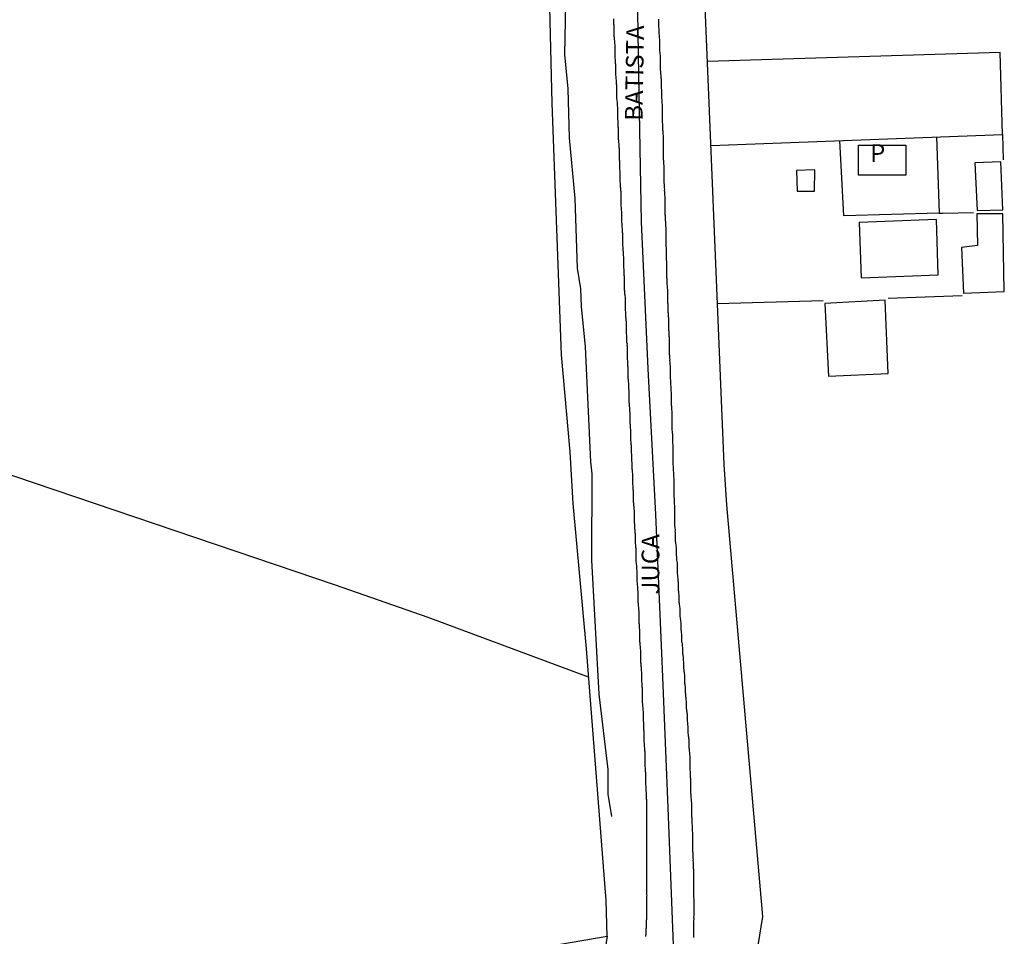
# Model space of a CAD drawing. Units: millimetres. Extents: x 180741 to 183152, y 1654879 to 1657654.
# Drawn here: x 182694 to 182833, y 1657172 to 1657302 of the extents above; entities that cross this region are included whole.
import ezdxf
from ezdxf.enums import TextEntityAlignment as Align

# ---------------------------------------------------------------- set-up
doc = ezdxf.new("R2010")
doc.units = ezdxf.units.MM
doc.header["$MEASUREMENT"] = 0
for name, color, linetype in [('V-EDIFICACAO', 2, 'Continuous'), ('V-EIXO_DE_LOGRADOURO', 3, 'Continuous'), ('V-LOTE', 1, 'Continuous'), ('V-NOME_DOS_LOGRADOUROS', 7, 'Continuous'), ('V-QUADRA', 6, 'Continuous'), ('V-TESTADA', 5, 'Continuous'), ('V-VALETA', 153, 'Continuous')]:
    doc.layers.add(name, color=color, linetype=linetype)

msp = doc.modelspace()

# ---------------------------------------------------------------- linework, layer by layer
at = {"layer": 'V-EDIFICACAO'}
for points in [[(182812.79, 1657283.85), (182819.52, 1657283.85), (182819.52, 1657279.61), (182812.79, 1657279.61), (182812.79, 1657283.85)], [(182829.26, 1657281.34), (182829.59, 1657274.6), (182833.23, 1657274.73), (182832.94, 1657281.5), (182829.26, 1657281.34)], [(182804.04, 1657280.27), (182804.14, 1657277.34), (182806.58, 1657277.37), (182806.62, 1657280.35), (182804.04, 1657280.27)], [(182812.89, 1657272.92), (182813.19, 1657265.11), (182824.1, 1657265.5), (182823.85, 1657273.34), (182812.89, 1657272.92)], [(182829.56, 1657274.12), (182829.65, 1657269.66), (182827.39, 1657269.38), (182827.65, 1657262.91), (182833.43, 1657263.14), (182833.22, 1657274.16), (182829.56, 1657274.12)], [(182808.07, 1657261.47), (182808.58, 1657251.18), (182817.02, 1657251.57), (182816.59, 1657261.92), (182808.07, 1657261.47)]]:
    msp.add_lwpolyline(points, close=True, dxfattribs=at)
at = {"layer": 'V-EIXO_DE_LOGRADOURO'}
msp.add_lwpolyline([(182779.27, 1657436.89), (182778.96, 1657416.83), (182778.72, 1657396.69), (182778.64, 1657376.39), (182778.56, 1657355.78), (182779.82, 1657334.93), (182781.39, 1657314.55), (182781.7, 1657293.78), (182782.09, 1657273.01), (182783.03, 1657252.24), (182784.13, 1657231.63), (182784.99, 1657210.94), (182785.85, 1657190.17), (182786.64, 1657169.56), (182785.23, 1657149.02), (182782.56, 1657128.48), (182779.1, 1657107.94), (182777.05, 1657099.19)], dxfattribs=at)
at = {"layer": 'V-LOTE'}
for points in [[(182777.28, 1657172.03), (182777.15, 1657177.05), (182774.33, 1657212.63), (182772.46, 1657233.19), (182772.04, 1657240.51), (182770.8, 1657254.19), (182769.52, 1657289.79), (182768.47, 1657332.29), (182767.95, 1657347.18), (182767.39, 1657376.38), (182767.61, 1657403.38), (182767.84, 1657411.17), (182767.85, 1657467.26), (182768.26, 1657517.42), (182780.67, 1657573.77), (182792.72, 1657626.5), (182794.86, 1657636.79), (182796.44, 1657646.59), (182797.86, 1657653.5)], [(182797.52, 1657374.02), (182787.9, 1657374.23), (182788.29, 1657363.49), (182790.68, 1657313.69), (182793.79, 1657238.71), (182794.14, 1657232.99), (182799.26, 1657174.81), (182796.81, 1657159.6), (182796.53, 1657141.22), (182794.74, 1657118.24), (182815.92, 1657103.53), (182822.65, 1657099.25)], [(182833.18, 1657285.37), (182832.86, 1657296.95), (182791.43, 1657295.66)], [(182791.92, 1657283.81), (182833.18, 1657285.37), (182833.29, 1657281.79)], [(182823.86, 1657285.02), (182824.21, 1657274.24), (182810.76, 1657273.85), (182810.16, 1657284.5)], [(182824.21, 1657274.24), (182824.66, 1657274.26), (182824.69, 1657274.26), (182829.08, 1657274.33)], [(182817.01, 1657262.2), (182827.48, 1657262.59)], [(182792.85, 1657261.49), (182807.84, 1657261.91)], [(182774.64, 1657208.66), (182751.95, 1657217.06), (182738.84, 1657221.65), (182690.7, 1657237.94), (182667.29, 1657246.08)], [(182667.47, 1657153.37), (182671.03, 1657153.57), (182673.68, 1657153.79), (182719.78, 1657162.19), (182777.28, 1657172.03), (182772.06, 1657138.55), (182768.82, 1657116.58), (182766.32, 1657106.77), (182766.13, 1657106.68)]]:
    msp.add_lwpolyline(points, dxfattribs=at)
at = {"layer": 'V-QUADRA'}
for points in [[(182778.15, 1657301.7), (182778.17, 1657301.53), (182778.19, 1657301.36), (182778.19, 1657301.19), (182778.19, 1657301.02), (182778.21, 1657300.85), (182778.21, 1657300.68), (182778.21, 1657300.47), (182778.21, 1657300.3), (182778.21, 1657300.13), (182778.21, 1657299.96), (182778.21, 1657299.79), (182778.21, 1657299.62), (182778.23, 1657299.45), (182778.23, 1657299.28), (182778.25, 1657299.11), (182778.25, 1657298.94), (182778.27, 1657298.77), (182778.29, 1657298.6), (182778.32, 1657298.39), (182778.32, 1657298.22), (182778.34, 1657298.05), (182778.34, 1657297.88), (182778.34, 1657297.71), (182778.34, 1657297.54), (182778.34, 1657297.37), (182778.34, 1657297.2), (182778.34, 1657297.03), (182778.34, 1657296.86), (182778.34, 1657296.69), (182778.36, 1657296.52), (182778.38, 1657296.31), (182778.38, 1657296.14), (182778.4, 1657295.97), (182778.4, 1657295.8), (182778.42, 1657295.63), (182778.42, 1657295.46), (182778.44, 1657295.29), (182778.46, 1657295.12), (182778.46, 1657294.95), (182778.46, 1657294.78), (182778.46, 1657294.61), (182778.46, 1657294.44), (182778.46, 1657294.27), (182778.46, 1657294.1), (182778.46, 1657293.93), (182778.46, 1657293.76), (182778.49, 1657293.55), (182778.51, 1657293.38), (182778.51, 1657293.21), (182778.53, 1657293.04), (182778.53, 1657292.87), (182778.55, 1657292.7), (182778.55, 1657292.53), (182778.59, 1657292.36), (182778.59, 1657292.19), (182778.59, 1657292.02), (182778.59, 1657291.85), (182778.59, 1657291.68), (182778.59, 1657291.47), (182778.59, 1657291.3), (182778.59, 1657291.13), (182778.59, 1657290.96), (182778.59, 1657290.79), (182778.59, 1657290.62), (182778.61, 1657290.45), (182778.63, 1657290.28), (182778.63, 1657290.28), (182778.63, 1657290.11), (182778.68, 1657289.94), (182778.68, 1657289.77), (182778.68, 1657289.6), (182778.7, 1657289.39), (182778.72, 1657289.22), (182778.72, 1657289.05), (182778.72, 1657288.88), (182778.72, 1657288.71), (182778.72, 1657288.54), (182778.72, 1657288.37), (182778.72, 1657288.2), (182778.72, 1657288.03), (182778.72, 1657287.86), (182778.72, 1657287.69), (182778.74, 1657287.52), (182778.76, 1657287.31), (182778.76, 1657287.14), (182778.76, 1657286.97), (182778.8, 1657286.8), (182778.8, 1657286.63), (182778.8, 1657286.46), (182778.85, 1657286.29), (182778.85, 1657286.12), (182778.85, 1657285.95), (182778.85, 1657285.78), (182778.85, 1657285.61), (182778.85, 1657285.44), (182778.85, 1657285.23), (182778.85, 1657285.06), (182778.85, 1657284.89), (182778.85, 1657284.72), (182778.87, 1657284.55), (182778.89, 1657284.38), (182778.89, 1657284.21), (182778.91, 1657284.04), (182778.93, 1657283.87), (182778.93, 1657283.7), (182778.93, 1657283.53), (182778.95, 1657283.36), (182778.97, 1657283.15), (182778.97, 1657282.98), (182778.97, 1657282.81), (182778.97, 1657282.64), (182778.97, 1657282.47), (182778.97, 1657282.3), (182778.97, 1657282.13), (182778.97, 1657281.96), (182778.97, 1657281.79), (182779, 1657281.62), (182779.02, 1657281.45), (182779.02, 1657281.28), (182779.04, 1657281.07), (182779.04, 1657280.9), (182779.04, 1657280.73), (182779.04, 1657280.56), (182779.04, 1657280.39), (182779.06, 1657280.22), (182779.06, 1657280.05), (182779.06, 1657279.88), (182779.06, 1657279.71), (182779.06, 1657279.54), (182779.06, 1657279.37), (182779.06, 1657279.2), (182779.06, 1657278.99), (182779.06, 1657278.82), (182779.08, 1657278.65), (182779.1, 1657278.48), (182779.12, 1657278.31), (182779.12, 1657278.14), (182779.12, 1657277.97), (182779.14, 1657277.8), (182779.17, 1657277.63), (182779.17, 1657277.46), (182779.19, 1657277.29), (182779.19, 1657277.12), (182779.19, 1657276.91), (182779.19, 1657276.74), (182779.19, 1657276.57), (182779.19, 1657276.4), (182779.19, 1657276.23), (182779.19, 1657276.06), (182779.19, 1657275.89), (182779.21, 1657275.72), (182779.23, 1657275.55), (182779.23, 1657275.38), (182779.23, 1657275.21), (182779.25, 1657275.04), (182779.27, 1657274.83), (182779.27, 1657274.66), (182779.29, 1657274.49), (182779.31, 1657274.32), (182779.31, 1657274.15), (182779.31, 1657273.98), (182779.31, 1657273.81), (182779.31, 1657273.64), (182779.31, 1657273.47), (182779.31, 1657273.3), (182779.31, 1657273.13), (182779.31, 1657272.96), (182779.31, 1657272.96), (182779.34, 1657272.75), (182779.36, 1657272.58), (182779.36, 1657272.41), (182779.36, 1657272.24), (182779.38, 1657272.07), (182779.4, 1657271.9), (182779.4, 1657271.73), (182779.4, 1657271.56), (182779.44, 1657271.39), (182779.44, 1657271.22), (182779.44, 1657271.05), (182779.44, 1657270.88), (182779.44, 1657270.67), (182779.44, 1657270.5), (182779.44, 1657270.33), (182779.44, 1657270.16), (182779.44, 1657269.99), (182779.44, 1657269.82), (182779.46, 1657269.65), (182779.48, 1657269.48), (182779.48, 1657269.31), (182779.51, 1657269.14), (182779.51, 1657268.97), (182779.53, 1657268.8), (182779.53, 1657268.59), (182779.53, 1657268.42), (182779.55, 1657268.25), (182779.57, 1657268.08), (182779.57, 1657267.91), (182779.57, 1657267.74), (182779.57, 1657267.57), (182779.57, 1657267.4), (182779.57, 1657267.23), (182779.57, 1657267.06), (182779.57, 1657266.89), (182779.57, 1657266.72), (182779.59, 1657266.51), (182779.61, 1657266.34), (182779.61, 1657266.17), (182779.61, 1657266), (182779.63, 1657265.83), (182779.65, 1657265.66), (182779.65, 1657265.49), (182779.68, 1657265.32), (182779.7, 1657265.15), (182779.7, 1657264.98), (182779.7, 1657264.81), (182779.7, 1657264.64), (182779.7, 1657264.43), (182779.7, 1657264.26), (182779.7, 1657264.09), (182779.7, 1657263.92), (182779.7, 1657263.75), (182779.7, 1657263.58), (182779.7, 1657263.41), (182779.74, 1657263.24), (182779.74, 1657263.07), (182779.74, 1657262.9), (182779.78, 1657262.73), (182779.78, 1657262.56), (182779.8, 1657262.35), (182779.82, 1657262.18), (182779.82, 1657262.01), (182779.82, 1657261.84), (182779.82, 1657261.67), (182779.82, 1657261.5), (182779.82, 1657261.33), (182779.82, 1657261.16), (182779.82, 1657260.99), (182779.82, 1657260.82), (182779.82, 1657260.65), (182779.82, 1657260.48), (182779.85, 1657260.27), (182779.87, 1657260.1), (182779.87, 1657259.93), (182779.87, 1657259.76), (182779.89, 1657259.59), (182779.91, 1657259.42), (182779.91, 1657259.25), (182779.91, 1657259.08), (182779.95, 1657258.91), (182779.95, 1657258.74), (182779.95, 1657258.57), (182779.95, 1657258.4), (182779.95, 1657258.19), (182779.95, 1657258.02), (182779.95, 1657257.85), (182779.95, 1657257.68), (182779.95, 1657257.51), (182779.95, 1657257.34), (182779.95, 1657257.17), (182779.99, 1657257), (182779.99, 1657256.83), (182779.99, 1657256.66), (182780.01, 1657256.49), (182780.03, 1657256.32), (182780.03, 1657256.15), (182780.03, 1657255.98), (182780.08, 1657255.75), (182780.06, 1657255.6), (182780.06, 1657255.6), (182780.08, 1657255.43), (182780.08, 1657255.26), (182780.08, 1657255.09), (182780.08, 1657254.92), (182780.08, 1657254.75), (182780.08, 1657254.58), (182780.08, 1657254.41), (182780.08, 1657254.24), (182780.08, 1657254.07), (182780.1, 1657253.9), (182780.1, 1657253.73), (182780.1, 1657253.56), (182780.14, 1657253.35), (182780.14, 1657253.18), (182780.14, 1657253.01), (182780.14, 1657252.84), (182780.14, 1657252.67), (182780.18, 1657252.5), (182780.18, 1657252.33), (182780.2, 1657252.16), (182780.2, 1657251.99), (182780.2, 1657251.82), (182780.2, 1657251.65), (182780.2, 1657251.48), (182780.2, 1657251.27), (182780.2, 1657251.1), (182780.2, 1657250.93), (182780.23, 1657250.76), (182780.23, 1657250.59), (182780.23, 1657250.42), (182780.27, 1657250.25), (182780.27, 1657250.08), (182780.27, 1657249.91), (182780.27, 1657249.74), (182780.27, 1657249.57), (182780.31, 1657249.4), (182780.33, 1657249.19), (182780.33, 1657249.02), (182780.33, 1657248.85), (182780.33, 1657248.68), (182780.33, 1657248.51), (182780.33, 1657248.34), (182780.33, 1657248.17), (182780.33, 1657248), (182780.35, 1657247.83), (182780.35, 1657247.66), (182780.35, 1657247.49), (182780.37, 1657247.32), (182780.4, 1657247.11), (182780.4, 1657246.94), (182780.42, 1657246.77), (182780.44, 1657246.6), (182780.44, 1657246.43), (182780.44, 1657246.26), (182780.46, 1657246.09), (182780.46, 1657245.92), (182780.46, 1657245.75), (182780.46, 1657245.58), (182780.46, 1657245.41), (182780.46, 1657245.24), (182780.46, 1657245.03), (182780.48, 1657244.86), (182780.48, 1657244.69), (182780.48, 1657244.52), (182780.52, 1657244.35), (182780.52, 1657244.18), (182780.52, 1657244.01), (182780.52, 1657243.84), (182780.57, 1657243.67), (182780.57, 1657243.5), (182780.57, 1657243.33), (182780.59, 1657243.16), (182780.59, 1657242.95), (182780.59, 1657242.78), (182780.59, 1657242.61), (182780.59, 1657242.44), (182780.59, 1657242.27), (182780.59, 1657242.1), (182780.61, 1657241.93), (182780.61, 1657241.76), (182780.61, 1657241.59), (182780.65, 1657241.42), (182780.65, 1657241.25), (182780.65, 1657241.08), (182780.65, 1657240.87), (182780.69, 1657240.7), (182780.69, 1657240.53), (182780.69, 1657240.36), (182780.71, 1657240.19), (182780.71, 1657240.02), (182780.71, 1657239.85), (182780.71, 1657239.68), (182780.71, 1657239.51), (182780.71, 1657239.34), (182780.71, 1657239.17), (182780.74, 1657239), (182780.74, 1657238.79), (182780.76, 1657238.62), (182780.78, 1657238.45), (182780.78, 1657238.28), (182780.78, 1657238.28), (182780.78, 1657238.11), (182780.8, 1657237.94), (182780.82, 1657237.77), (182780.82, 1657237.6), (182780.84, 1657237.43), (182780.84, 1657237.26), (182780.84, 1657237.09), (182780.84, 1657236.92), (182780.84, 1657236.71), (182780.84, 1657236.54), (182780.84, 1657236.37), (182780.86, 1657236.2), (182780.86, 1657236.03), (182780.86, 1657235.86), (182780.88, 1657235.69), (182780.91, 1657235.52), (182780.91, 1657235.35), (182780.91, 1657235.18), (182780.93, 1657235.01), (182780.95, 1657234.84), (182780.97, 1657234.63), (182780.97, 1657234.46), (182780.97, 1657234.29), (182780.97, 1657234.12), (182780.97, 1657233.95), (182780.97, 1657233.78), (182780.97, 1657233.61), (182780.97, 1657233.44), (182780.99, 1657233.27), (182780.99, 1657233.1), (182781.01, 1657232.93), (182781.03, 1657232.76), (182781.03, 1657232.55), (182781.05, 1657232.38), (182781.08, 1657232.21), (182781.08, 1657232.04), (182781.1, 1657231.87), (182781.1, 1657231.7), (182781.1, 1657231.53), (182781.1, 1657231.36), (182781.1, 1657231.19), (182781.1, 1657231.02), (182781.1, 1657230.85), (182781.1, 1657230.68), (182781.1, 1657230.47), (182781.12, 1657230.3), (182781.14, 1657230.13), (182781.14, 1657229.96), (182781.16, 1657229.79), (182781.16, 1657229.62), (182781.18, 1657229.45), (182781.2, 1657229.28), (182781.2, 1657229.11), (182781.22, 1657228.94), (182781.22, 1657228.77), (182781.22, 1657228.6), (182781.22, 1657228.39), (182781.22, 1657228.22), (182781.22, 1657228.05), (182781.22, 1657227.88), (182781.22, 1657227.71), (182781.25, 1657227.54), (182781.27, 1657227.37), (182781.27, 1657227.2), (182781.29, 1657227.03), (182781.31, 1657226.86), (182781.31, 1657226.69), (182781.33, 1657226.52), (182781.35, 1657226.31), (182781.35, 1657226.14), (182781.35, 1657225.97), (182781.35, 1657225.8), (182781.35, 1657225.63), (182781.35, 1657225.46), (182781.35, 1657225.29), (182781.35, 1657225.12), (182781.35, 1657224.95), (182781.37, 1657224.78), (182781.39, 1657224.61), (182781.41, 1657224.44), (182781.44, 1657224.23), (182781.44, 1657224.06), (182781.44, 1657223.89), (182781.46, 1657223.72), (182781.48, 1657223.55), (182781.48, 1657223.38), (182781.48, 1657223.21), (182781.48, 1657223.04), (182781.48, 1657222.87), (182781.48, 1657222.7), (182781.48, 1657222.53), (182781.48, 1657222.36), (182781.48, 1657222.15), (182781.5, 1657221.98), (182781.52, 1657221.81), (182781.52, 1657221.64), (182781.54, 1657221.47), (182781.56, 1657221.3), (182781.56, 1657221.13), (182781.56, 1657220.96), (182781.56, 1657220.96), (182781.61, 1657220.79), (182781.61, 1657220.62), (182781.61, 1657220.45), (182781.61, 1657220.28), (182781.61, 1657220.07), (182781.61, 1657219.9), (182781.61, 1657219.73), (182781.61, 1657219.56), (182781.61, 1657219.39), (182781.63, 1657219.22), (182781.65, 1657219.05), (182781.65, 1657218.88), (182781.65, 1657218.71), (182781.69, 1657218.54), (182781.69, 1657218.37), (182781.69, 1657218.2), (182781.73, 1657217.99), (182781.73, 1657217.82), (182781.73, 1657217.65), (182781.73, 1657217.48), (182781.73, 1657217.31), (182781.73, 1657217.14), (182781.73, 1657216.97), (182781.73, 1657216.8), (182781.73, 1657216.63), (182781.76, 1657216.46), (182781.76, 1657216.29), (182781.78, 1657216.12), (182781.8, 1657215.91), (182781.82, 1657215.74), (182781.82, 1657215.57), (182781.84, 1657215.4), (182781.84, 1657215.23), (182781.86, 1657215.06), (182781.86, 1657214.89), (182781.86, 1657214.72), (182781.86, 1657214.55), (182781.86, 1657214.38), (182781.86, 1657214.21), (182781.86, 1657214.04), (182781.86, 1657213.87), (182781.86, 1657213.7), (182781.88, 1657213.53), (182781.9, 1657213.36), (182781.9, 1657213.15), (182781.95, 1657212.98), (182781.95, 1657212.81), (182781.95, 1657212.64), (182781.97, 1657212.47), (182781.99, 1657212.3), (182781.99, 1657212.13), (182781.99, 1657211.96), (182781.99, 1657211.79), (182781.99, 1657211.62), (182781.99, 1657211.45), (182781.99, 1657211.28), (182781.99, 1657211.07), (182781.99, 1657210.9), (182782.01, 1657210.73), (182782.03, 1657210.56), (182782.03, 1657210.39), (182782.03, 1657210.22), (182782.07, 1657210.05), (182782.07, 1657209.88), (182782.07, 1657209.71), (182782.09, 1657209.54), (182782.11, 1657209.37), (182782.11, 1657209.2), (182782.11, 1657208.99), (182782.11, 1657208.82), (182782.11, 1657208.65), (182782.11, 1657208.48), (182782.11, 1657208.31), (182782.11, 1657208.14), (182782.11, 1657207.97), (182782.16, 1657207.8), (182782.16, 1657207.63), (182782.16, 1657207.46), (182782.18, 1657207.29), (182782.2, 1657207.12), (182782.2, 1657206.91), (182782.24, 1657206.74), (182782.24, 1657206.57), (182782.24, 1657206.4), (182782.24, 1657206.23), (182782.24, 1657206.06), (182782.24, 1657205.89), (182782.24, 1657205.72), (182782.24, 1657205.55), (182782.24, 1657205.38), (182782.24, 1657205.21), (182782.24, 1657205.04), (182782.28, 1657204.83), (182782.28, 1657204.66), (182782.28, 1657204.49), (182782.33, 1657204.32), (182782.33, 1657204.15), (182782.33, 1657203.98), (182782.35, 1657203.81), (182782.37, 1657203.64), (182782.37, 1657203.64), (182782.37, 1657203.47), (182782.37, 1657203.3), (182782.37, 1657203.13), (182782.37, 1657202.96), (182782.37, 1657202.75), (182782.37, 1657202.58), (182782.37, 1657202.41), (182782.39, 1657202.24), (182782.41, 1657202.07), (182782.39, 1657201.9), (182782.41, 1657201.73), (182782.41, 1657201.56), (182782.41, 1657201.39), (182782.41, 1657201.22), (182782.45, 1657201.05), (182782.45, 1657200.88), (182782.45, 1657200.67), (182782.45, 1657200.5), (182782.45, 1657200.33), (182782.45, 1657200.16), (182782.45, 1657199.99), (182782.45, 1657199.82), (182782.45, 1657199.65), (182782.45, 1657199.48), (182782.5, 1657199.31), (182782.5, 1657199.14), (182782.5, 1657198.97), (182782.5, 1657198.8), (182782.54, 1657198.59), (182782.54, 1657198.42), (182782.54, 1657198.25), (182782.58, 1657198.08), (182782.58, 1657197.91), (182782.58, 1657197.74), (182782.58, 1657197.57), (182782.58, 1657197.4), (182782.58, 1657197.23), (182782.58, 1657197.06), (182782.58, 1657196.89), (182782.58, 1657196.72), (182782.58, 1657196.51), (182782.62, 1657196.34), (182782.62, 1657196.17), (182782.62, 1657196), (182782.65, 1657195.83), (182782.67, 1657195.66), (182782.67, 1657195.49), (182782.67, 1657195.32), (182782.71, 1657195.15), (182782.71, 1657194.98), (182782.71, 1657194.81), (182782.71, 1657194.64), (182782.71, 1657194.43), (182782.71, 1657194.26), (182782.71, 1657194.09), (182782.71, 1657193.92), (182782.71, 1657193.75), (182782.71, 1657193.58), (182782.71, 1657193.41), (182782.73, 1657193.24), (182782.73, 1657193.07), (182782.75, 1657192.9), (182782.75, 1657192.73), (182782.75, 1657192.56), (182782.77, 1657192.35), (182782.77, 1657192.18), (182782.79, 1657192.01), (182782.81, 1657191.84), (182782.81, 1657191.67), (182782.81, 1657191.5), (182782.84, 1657191.33), (182782.84, 1657191.16), (182782.84, 1657190.99), (182782.84, 1657190.82), (182782.84, 1657190.65), (182782.84, 1657190.48), (182782.84, 1657190.27), (182782.84, 1657190.1), (182782.84, 1657189.93), (182782.84, 1657189.76), (182782.84, 1657189.59), (182782.84, 1657189.42), (182782.84, 1657189.25), (182782.84, 1657189.08), (182782.84, 1657188.91), (182782.84, 1657188.74), (182782.84, 1657188.57), (182782.84, 1657188.4), (182782.84, 1657188.19), (182782.84, 1657188.02), (182782.84, 1657187.85), (182782.84, 1657187.68), (182782.84, 1657187.51), (182782.84, 1657187.34), (182782.84, 1657187.17), (182782.84, 1657187), (182782.84, 1657186.83), (182782.84, 1657186.66), (182782.84, 1657186.49), (182782.84, 1657186.32), (182782.84, 1657186.32), (182782.84, 1657186.11), (182782.84, 1657185.94), (182782.84, 1657185.77), (182782.84, 1657185.6), (182782.84, 1657185.43), (182782.84, 1657185.26), (182782.84, 1657185.09), (182782.84, 1657184.92), (182782.84, 1657184.75), (182782.84, 1657184.58), (182782.84, 1657184.41), (182782.84, 1657184.24), (182782.84, 1657184.03), (182782.84, 1657183.86), (182782.84, 1657183.69), (182782.84, 1657183.52), (182782.84, 1657183.35), (182782.84, 1657183.18), (182782.84, 1657183.01), (182782.84, 1657182.84), (182782.84, 1657182.67), (182782.84, 1657182.5), (182782.84, 1657182.33), (182782.84, 1657182.16), (182782.84, 1657181.99), (182782.84, 1657181.82), (182782.84, 1657181.65), (182782.84, 1657181.48), (182782.84, 1657181.31), (182782.84, 1657181.14), (182782.84, 1657180.97), (182782.84, 1657180.8), (182782.84, 1657180.63), (182782.84, 1657180.46), (182782.84, 1657180.29), (182782.84, 1657180.12), (182782.84, 1657179.95), (182782.84, 1657179.78), (182782.84, 1657179.61), (182782.84, 1657179.44), (182782.84, 1657179.27), (182782.84, 1657179.1), (182782.84, 1657178.93), (182782.84, 1657178.76), (182782.84, 1657178.59), (182782.84, 1657177.93), (182782.86, 1657177.83), (182782.84, 1657177.66), (182782.84, 1657177.49), (182782.84, 1657177.36), (182782.84, 1657177.24), (182782.84, 1657177.11), (182782.84, 1657176.94), (182782.84, 1657176.81), (182782.84, 1657176.68), (182782.84, 1657176.56), (182782.84, 1657176.43), (182782.84, 1657176.26), (182782.84, 1657176.09), (182782.84, 1657175.96), (182782.84, 1657175.84), (182782.84, 1657175.71), (182782.84, 1657175.54), (182782.84, 1657175.41), (182782.84, 1657175.24), (182782.82, 1657175.11), (182782.82, 1657174.99), (182782.82, 1657174.82), (182782.82, 1657174.65), (182782.82, 1657174.48), (182782.82, 1657174.33), (182782.77, 1657174.31), (182782.77, 1657174.18), (182782.77, 1657174.05), (182782.77, 1657173.92), (182782.77, 1657173.8), (182782.77, 1657173.67), (182782.77, 1657173.5), (182782.77, 1657173.33), (182782.77, 1657173.16), (182782.75, 1657173.03), (182782.75, 1657172.86), (182782.73, 1657172.74), (182782.73, 1657172.57), (182782.73, 1657172.44), (182782.73, 1657172.27), (182782.71, 1657172.1), (182782.71, 1657171.97)], [(182784.53, 1657301.66), (182784.53, 1657301.49), (182784.53, 1657301.32), (182784.53, 1657301.1), (182784.53, 1657300.93), (182784.53, 1657300.72), (182784.53, 1657300.51), (182784.56, 1657300.34), (182784.56, 1657300.17), (182784.56, 1657299.96), (182784.58, 1657299.75), (182784.6, 1657299.58), (182784.62, 1657299.41), (182784.62, 1657299.24), (182784.64, 1657299.02), (182784.66, 1657298.85), (182784.66, 1657298.64), (182784.66, 1657298.43), (182784.66, 1657298.26), (182784.66, 1657298.09), (182784.66, 1657297.88), (182784.66, 1657297.67), (182784.66, 1657297.5), (182784.68, 1657297.33), (182784.68, 1657297.16), (182784.7, 1657296.94), (182784.7, 1657296.77), (182784.75, 1657296.56), (182784.75, 1657296.35), (182784.77, 1657296.18), (182784.77, 1657296.01), (182784.79, 1657295.8), (182784.79, 1657295.59), (182784.79, 1657295.42), (182784.79, 1657295.25), (182784.79, 1657295.08), (182784.79, 1657294.86), (182784.79, 1657294.69), (182784.79, 1657294.48), (182784.81, 1657294.27), (182784.83, 1657294.1), (182784.83, 1657293.93), (182784.87, 1657293.76), (182784.87, 1657293.55), (182784.87, 1657293.38), (182784.9, 1657293.21), (182784.92, 1657293.04), (182784.92, 1657292.83), (182784.92, 1657292.66), (182784.92, 1657292.49), (182784.92, 1657292.32), (182784.92, 1657292.11), (182784.92, 1657291.94), (182784.94, 1657291.6), (182784.94, 1657291.38), (182784.96, 1657291.25), (182784.96, 1657290.75), (182784.98, 1657290.62), (182784.98, 1657290.45), (182785, 1657290.28), (182785, 1657290.11), (182785, 1657289.94), (182785.02, 1657289.77), (182785.04, 1657289.6), (182785.04, 1657289.43), (182785.04, 1657289.26), (182785.04, 1657289.09), (182785.04, 1657288.92), (182785.04, 1657288.75), (182785.04, 1657288.75), (182785.04, 1657288.58), (182785.04, 1657288.41), (182785.04, 1657288.24), (182785.04, 1657288.07), (182785.04, 1657287.9), (182785.04, 1657287.73), (182785.04, 1657287.56), (182785.04, 1657287.39), (182785.04, 1657287.22), (182785.04, 1657287.05), (182785.09, 1657286.88), (182785.09, 1657286.71), (182785.09, 1657286.54), (182785.09, 1657286.37), (182785.11, 1657286.2), (182785.11, 1657286.03), (182785.13, 1657285.87), (182785.13, 1657285.74), (182785.13, 1657285.57), (182785.15, 1657285.4), (182785.17, 1657285.23), (182785.17, 1657285.06), (182785.17, 1657284.89), (182785.17, 1657284.72), (182785.17, 1657284.55), (182785.17, 1657284.38), (182785.17, 1657284.21), (182785.17, 1657284.04), (182785.17, 1657283.87), (182785.17, 1657283.7), (182785.17, 1657283.53), (182785.17, 1657283.36), (182785.17, 1657283.19), (182785.17, 1657283.02), (182785.17, 1657282.85), (182785.19, 1657282.68), (182785.21, 1657282.51), (182785.21, 1657282.34), (182785.21, 1657282.17), (182785.21, 1657282), (182785.21, 1657281.83), (182785.26, 1657281.66), (182785.26, 1657281.49), (182785.26, 1657281.32), (182785.26, 1657281.15), (182785.28, 1657280.98), (182785.3, 1657280.81), (182785.3, 1657280.64), (182785.3, 1657280.47), (182785.3, 1657280.3), (182785.3, 1657280.13), (182785.3, 1657279.96), (182785.3, 1657279.79), (182785.3, 1657279.62), (182785.3, 1657279.46), (182785.3, 1657279.29), (182785.3, 1657279.12), (182785.3, 1657278.95), (182785.3, 1657278.82), (182785.3, 1657278.65), (182785.3, 1657278.48), (182785.32, 1657278.39), (182785.34, 1657278.31), (182785.34, 1657278.14), (182785.34, 1657277.97), (182785.34, 1657277.8), (182785.36, 1657277.63), (182785.34, 1657277.46), (182785.38, 1657277.29), (182785.38, 1657277.12), (182785.38, 1657276.95), (182785.38, 1657276.78), (182785.41, 1657276.61), (182785.43, 1657276.44), (182785.43, 1657276.27), (182785.43, 1657276.1), (182785.43, 1657275.93), (182785.43, 1657275.76), (182785.43, 1657275.59), (182785.43, 1657275.42), (182785.43, 1657275.25), (182785.43, 1657275.08), (182785.43, 1657274.91), (182785.43, 1657274.74), (182785.43, 1657274.57), (182785.43, 1657274.4), (182785.43, 1657274.23), (182785.45, 1657274.06), (182785.47, 1657273.89), (182785.47, 1657273.72), (182785.47, 1657273.55), (182785.47, 1657273.38), (182785.47, 1657273.22), (182785.51, 1657273.05), (182785.51, 1657272.88), (182785.51, 1657272.71), (182785.51, 1657272.58), (182785.51, 1657272.41), (182785.55, 1657272.24), (182785.55, 1657272.07), (182785.55, 1657272.07), (182785.55, 1657271.9), (182785.55, 1657271.73), (182785.55, 1657271.56), (182785.55, 1657271.39), (182785.55, 1657271.22), (182785.55, 1657271.05), (182785.55, 1657270.88), (182785.55, 1657270.71), (182785.55, 1657270.54), (182785.55, 1657270.37), (182785.55, 1657270.2), (182785.55, 1657270.03), (182785.55, 1657269.86), (182785.55, 1657269.69), (182785.55, 1657269.52), (182785.6, 1657269.35), (182785.6, 1657269.18), (182785.6, 1657269.01), (182785.6, 1657268.84), (182785.62, 1657268.67), (182785.62, 1657268.5), (182785.62, 1657268.33), (182785.64, 1657268.16), (182785.64, 1657267.99), (182785.64, 1657267.82), (182785.64, 1657267.65), (182785.68, 1657267.48), (182785.68, 1657267.31), (182785.68, 1657267.14), (182785.68, 1657266.97), (182785.68, 1657266.81), (182785.68, 1657266.64), (182785.68, 1657266.47), (182785.68, 1657266.34), (182785.68, 1657266.17), (182785.68, 1657266), (182785.68, 1657265.83), (182785.68, 1657265.66), (182785.68, 1657265.49), (182785.68, 1657265.32), (182785.68, 1657265.15), (182785.72, 1657264.98), (182785.72, 1657264.81), (182785.72, 1657264.64), (182785.72, 1657264.47), (182785.72, 1657264.3), (182785.72, 1657264.13), (182785.75, 1657263.96), (182785.75, 1657263.79), (182785.77, 1657263.62), (182785.79, 1657263.45), (182785.79, 1657263.28), (182785.79, 1657263.11), (182785.81, 1657262.94), (182785.81, 1657262.77), (182785.81, 1657262.6), (182785.81, 1657262.43), (182785.81, 1657262.26), (182785.81, 1657262.09), (182785.81, 1657261.92), (182785.81, 1657261.75), (182785.81, 1657261.58), (182785.83, 1657261.41), (182785.83, 1657261.24), (182785.83, 1657261.07), (182785.83, 1657260.9), (182785.85, 1657260.73), (182785.85, 1657260.57), (182785.87, 1657260.4), (182785.87, 1657260.23), (182785.89, 1657260.1), (182785.89, 1657259.93), (182785.92, 1657259.76), (182785.92, 1657259.59), (182785.94, 1657259.42), (182785.94, 1657259.25), (182785.94, 1657259.08), (182785.94, 1657258.91), (182785.94, 1657258.74), (182785.94, 1657258.57), (182785.94, 1657258.4), (182785.94, 1657258.23), (182785.94, 1657258.06), (182785.96, 1657257.89), (182785.96, 1657257.72), (182785.98, 1657257.55), (182785.98, 1657257.38), (182785.98, 1657257.21), (182786, 1657257.04), (182786, 1657256.87), (182786.02, 1657256.7), (182786.02, 1657256.53), (182786.04, 1657256.36), (182786.04, 1657256.19), (182786.06, 1657256.02), (182786.06, 1657255.85), (182786.06, 1657255.68), (182786.06, 1657255.51), (182786.06, 1657255.34), (182786.06, 1657255.17), (182786.06, 1657255.17), (182786.06, 1657255), (182786.06, 1657254.83), (182786.06, 1657254.66), (182786.06, 1657254.49), (182786.06, 1657254.32), (182786.09, 1657254.16), (182786.09, 1657253.99), (182786.11, 1657253.86), (182786.11, 1657253.69), (182786.13, 1657253.52), (182786.11, 1657253.35), (182786.15, 1657253.18), (182786.15, 1657253.01), (182786.15, 1657252.84), (182786.17, 1657252.67), (182786.19, 1657252.5), (182786.19, 1657252.33), (182786.19, 1657252.16), (182786.19, 1657251.99), (182786.19, 1657251.82), (182786.19, 1657251.65), (182786.19, 1657251.48), (182786.19, 1657251.31), (182786.19, 1657251.14), (182786.19, 1657250.97), (182786.19, 1657250.8), (182786.21, 1657250.63), (182786.21, 1657250.46), (182786.23, 1657250.29), (182786.23, 1657250.12), (182786.25, 1657249.95), (182786.27, 1657249.78), (182786.27, 1657249.61), (182786.27, 1657249.44), (182786.3, 1657249.27), (182786.3, 1657249.1), (182786.32, 1657248.93), (182786.32, 1657248.76), (182786.32, 1657248.59), (182786.32, 1657248.42), (182786.32, 1657248.25), (182786.32, 1657248.08), (182786.32, 1657247.91), (182786.32, 1657247.75), (182786.32, 1657247.62), (182786.32, 1657247.45), (182786.34, 1657247.28), (182786.34, 1657247.11), (182786.36, 1657246.94), (182786.36, 1657246.77), (182786.38, 1657246.6), (182786.38, 1657246.43), (182786.4, 1657246.26), (182786.4, 1657246.09), (182786.42, 1657245.92), (182786.44, 1657245.75), (182786.44, 1657245.58), (182786.44, 1657245.41), (182786.44, 1657245.24), (182786.44, 1657245.07), (182786.44, 1657244.9), (182786.44, 1657244.73), (182786.44, 1657244.56), (182786.44, 1657244.39), (182786.44, 1657244.22), (182786.44, 1657244.05), (182786.44, 1657243.88), (182786.44, 1657243.71), (182786.44, 1657243.54), (182786.47, 1657243.37), (182786.47, 1657243.2), (182786.49, 1657243.03), (182786.49, 1657242.86), (182786.49, 1657242.69), (182786.49, 1657242.52), (182786.51, 1657242.35), (182786.53, 1657242.18), (182786.53, 1657242.01), (182786.53, 1657241.84), (182786.53, 1657241.67), (182786.55, 1657241.51), (182786.55, 1657241.38), (182786.57, 1657241.21), (182786.57, 1657241.04), (182786.57, 1657240.87), (182786.57, 1657240.7), (182786.57, 1657240.53), (182786.57, 1657240.36), (182786.57, 1657240.19), (182786.57, 1657240.02), (182786.57, 1657239.85), (182786.57, 1657239.68), (182786.57, 1657239.51), (182786.57, 1657239.34), (182786.57, 1657239.17), (182786.57, 1657239), (182786.57, 1657238.83), (182786.57, 1657238.66), (182786.59, 1657238.49), (182786.61, 1657238.32), (182786.61, 1657238.32), (182786.61, 1657238.15), (182786.61, 1657237.98), (182786.61, 1657237.81), (182786.66, 1657237.64), (182786.66, 1657237.47), (182786.66, 1657237.3), (182786.66, 1657237.13), (182786.66, 1657236.96), (182786.68, 1657236.79), (182786.7, 1657236.62), (182786.7, 1657236.45), (182786.7, 1657236.28), (182786.7, 1657236.11), (182786.7, 1657235.94), (182786.7, 1657235.77), (182786.7, 1657235.6), (182786.7, 1657235.43), (182786.7, 1657235.26), (182786.7, 1657235.1), (182786.7, 1657234.93), (182786.7, 1657234.76), (182786.7, 1657234.59), (182786.7, 1657234.46), (182786.7, 1657234.29), (182786.7, 1657234.12), (182786.72, 1657234.03), (182786.74, 1657233.95), (182786.74, 1657233.78), (182786.74, 1657233.61), (182786.74, 1657233.44), (182786.76, 1657233.27), (182786.76, 1657233.1), (182786.78, 1657232.93), (182786.78, 1657232.76), (182786.78, 1657232.59), (182786.81, 1657232.42), (182786.81, 1657232.25), (182786.81, 1657232.08), (182786.81, 1657231.91), (182786.78, 1657231.74), (182786.78, 1657231.57), (182786.78, 1657231.4), (182786.78, 1657231.23), (182786.78, 1657231.06), (182786.78, 1657230.89), (182786.78, 1657230.72), (182786.78, 1657230.55), (182786.78, 1657230.38), (182786.78, 1657230.21), (182786.81, 1657230.04), (182786.85, 1657229.87), (182786.85, 1657229.7), (182786.87, 1657229.53), (182786.87, 1657229.36), (182786.85, 1657229.19), (182786.87, 1657229.13), (182786.89, 1657229.02), (182786.91, 1657228.85), (182786.91, 1657228.69), (182786.91, 1657228.52), (182786.91, 1657228.35), (182786.91, 1657228.22), (182786.91, 1657228.05), (182786.91, 1657227.88), (182786.95, 1657227.71), (182786.95, 1657227.54), (182786.98, 1657227.37), (182787, 1657227.2), (182787.02, 1657227.03), (182787.04, 1657226.86), (182787.04, 1657226.69), (182787.04, 1657226.52), (182787.04, 1657226.35), (182787.04, 1657226.18), (182787.04, 1657226.01), (182787.04, 1657225.84), (182787.06, 1657225.67), (182787.08, 1657225.5), (182787.08, 1657225.33), (182787.1, 1657225.16), (182787.12, 1657224.99), (182787.15, 1657224.82), (182787.15, 1657224.65), (182787.17, 1657224.48), (182787.17, 1657224.31), (182787.17, 1657224.14), (182787.17, 1657223.97), (182787.17, 1657223.8), (182787.17, 1657223.63), (182787.17, 1657223.46), (182787.19, 1657223.29), (182787.21, 1657223.12), (182787.21, 1657222.95), (182787.21, 1657222.78), (182787.25, 1657222.61), (182787.27, 1657222.45), (182787.27, 1657222.28), (182787.29, 1657222.11), (182787.29, 1657221.98), (182787.29, 1657221.81), (182787.29, 1657221.81), (182787.29, 1657221.64), (182787.29, 1657221.47), (182787.29, 1657221.3), (182787.29, 1657221.13), (182787.32, 1657220.96), (182787.34, 1657220.79), (182787.36, 1657220.62), (182787.36, 1657220.45), (182787.4, 1657220.28), (182787.4, 1657220.11), (182787.42, 1657219.94), (182787.42, 1657219.77), (182787.42, 1657219.6), (182787.42, 1657219.43), (182787.42, 1657219.26), (182787.44, 1657219.09), (182787.46, 1657218.92), (182787.49, 1657218.75), (182787.51, 1657218.58), (182787.53, 1657218.41), (182787.55, 1657218.24), (182787.55, 1657218.07), (182787.55, 1657217.9), (182787.55, 1657217.73), (182787.55, 1657217.56), (182787.57, 1657217.39), (182787.57, 1657217.22), (182787.59, 1657217.05), (182787.61, 1657216.88), (182787.63, 1657216.71), (182787.66, 1657216.54), (182787.68, 1657216.37), (182787.68, 1657216.2), (182787.68, 1657216.04), (182787.68, 1657215.87), (182787.68, 1657215.74), (182787.68, 1657215.57), (182787.7, 1657215.4), (182787.72, 1657215.23), (182787.74, 1657215.06), (182787.76, 1657214.89), (182787.78, 1657214.72), (182787.8, 1657214.55), (182787.8, 1657214.38), (182787.8, 1657214.21), (182787.8, 1657214.04), (182787.8, 1657213.87), (182787.8, 1657213.7), (182787.83, 1657213.53), (182787.87, 1657213.36), (182787.87, 1657213.19), (182787.89, 1657213.02), (182787.91, 1657212.85), (182787.93, 1657212.68), (182787.93, 1657212.51), (182787.93, 1657212.34), (182787.93, 1657212.17), (182787.93, 1657212), (182787.95, 1657211.83), (182787.95, 1657211.66), (182788, 1657211.49), (182788, 1657211.32), (182788.02, 1657211.15), (182788.04, 1657210.98), (182788.06, 1657210.81), (182788.06, 1657210.64), (182788.06, 1657210.47), (182788.06, 1657210.3), (182788.06, 1657210.13), (182788.06, 1657209.96), (182788.06, 1657209.87), (182788.1, 1657209.79), (182788.1, 1657209.63), (182788.12, 1657209.5), (182788.14, 1657209.33), (182788.17, 1657209.16), (182788.19, 1657208.99), (182788.19, 1657208.82), (182788.19, 1657208.65), (182788.19, 1657208.48), (182788.19, 1657208.31), (182788.21, 1657208.14), (182788.21, 1657207.97), (182788.23, 1657207.8), (182788.25, 1657207.63), (182788.27, 1657207.46), (182788.29, 1657207.29), (182788.31, 1657207.12), (182788.31, 1657206.95), (182788.31, 1657206.78), (182788.31, 1657206.61), (182788.31, 1657206.44), (182788.34, 1657206.27), (182788.34, 1657206.1), (182788.36, 1657205.93), (182788.38, 1657205.76), (182788.4, 1657205.59), (182788.42, 1657205.42), (182788.44, 1657205.25), (182788.44, 1657205.08), (182788.44, 1657205.08), (182788.44, 1657204.91), (182788.44, 1657204.74), (182788.44, 1657204.57), (182788.44, 1657204.4), (182788.46, 1657204.23), (182788.48, 1657204.06), (182788.5, 1657203.89), (182788.52, 1657203.72), (182788.55, 1657203.55), (182788.57, 1657203.39), (182788.57, 1657203.26), (182788.57, 1657203.09), (182788.57, 1657202.92), (182788.57, 1657202.75), (182788.57, 1657202.58), (182788.59, 1657202.41), (182788.61, 1657202.24), (182788.63, 1657202.07), (182788.65, 1657201.9), (182788.67, 1657201.73), (182788.67, 1657201.56), (182788.69, 1657201.39), (182788.69, 1657201.22), (182788.69, 1657201.05), (182788.69, 1657200.88), (182788.69, 1657200.71), (182788.72, 1657200.54), (182788.74, 1657200.37), (182788.76, 1657200.2), (182788.78, 1657200.03), (182788.8, 1657199.86), (182788.8, 1657199.69), (182788.82, 1657199.52), (182788.82, 1657199.35), (182788.82, 1657199.18), (182788.82, 1657199.01), (182788.82, 1657198.84), (182788.84, 1657198.67), (182788.86, 1657198.5), (182788.89, 1657198.33), (182788.89, 1657198.16), (182788.91, 1657197.99), (182788.93, 1657197.82), (182788.93, 1657197.65), (182788.95, 1657197.48), (182788.95, 1657197.31), (182788.95, 1657197.14), (182788.95, 1657196.98), (182788.95, 1657196.81), (182788.95, 1657196.64), (182788.95, 1657196.47), (182788.95, 1657196.34), (182788.95, 1657196.17), (182788.95, 1657196), (182788.95, 1657195.83), (182788.97, 1657195.66), (182788.97, 1657195.49), (182788.99, 1657195.32), (182789.01, 1657195.15), (182789.01, 1657194.98), (182789.01, 1657194.81), (182789.03, 1657194.64), (182789.03, 1657194.47), (182789.06, 1657194.3), (182789.06, 1657194.13), (182789.08, 1657193.96), (182789.08, 1657193.79), (182789.08, 1657193.62), (182789.08, 1657193.45), (182789.08, 1657193.28), (182789.08, 1657193.11), (182789.08, 1657192.94), (182789.08, 1657192.77), (182789.08, 1657192.6), (182789.08, 1657192.43), (182789.08, 1657192.26), (182789.1, 1657192.09), (182789.1, 1657191.92), (182789.12, 1657191.75), (182789.12, 1657191.58), (182789.14, 1657191.41), (182789.14, 1657191.24), (182789.16, 1657191.07), (182789.18, 1657190.9), (182789.18, 1657190.73), (182789.18, 1657190.57), (182789.2, 1657190.4), (182789.2, 1657190.23), (182789.2, 1657190.1), (182789.2, 1657189.93), (182789.2, 1657189.76), (182789.2, 1657189.59), (182789.2, 1657189.42), (182789.2, 1657189.25), (182789.2, 1657189.08), (182789.2, 1657188.91), (182789.23, 1657188.74), (182789.23, 1657188.57), (182789.25, 1657188.4), (182789.25, 1657188.23), (182789.25, 1657188.23), (182789.25, 1657188.06), (182789.25, 1657187.89), (182789.29, 1657187.72), (182789.29, 1657187.55), (182789.29, 1657187.38), (182789.29, 1657187.21), (182789.29, 1657187.04), (182789.31, 1657186.87), (182789.33, 1657186.7), (182789.33, 1657186.53), (182789.33, 1657186.36), (182789.33, 1657186.19), (182789.33, 1657186.02), (182789.33, 1657185.85), (182789.33, 1657185.68), (182789.33, 1657185.51), (182789.33, 1657185.34), (182789.33, 1657185.17), (182789.33, 1657185), (182789.33, 1657184.83), (182789.33, 1657184.66), (182789.35, 1657184.49), (182789.35, 1657184.33), (182789.35, 1657184.16), (182789.35, 1657183.99), (182789.37, 1657183.86), (182789.37, 1657183.69), (182789.37, 1657183.52), (182789.4, 1657183.35), (182789.4, 1657183.18), (182789.4, 1657183.01), (182789.42, 1657182.84), (182789.4, 1657182.67), (182789.42, 1657182.5), (182789.42, 1657182.33), (182789.42, 1657182.16), (182789.44, 1657181.99), (182789.44, 1657181.82), (182789.44, 1657181.65), (182789.46, 1657181.48), (182789.46, 1657181.31), (182789.46, 1657181.14), (182789.46, 1657180.97), (182789.46, 1657180.8), (182789.46, 1657180.63), (182789.46, 1657180.46), (182789.46, 1657180.29), (182789.46, 1657180.12), (182789.46, 1657179.95), (182789.46, 1657179.78), (182789.46, 1657179.61), (182789.46, 1657179.44), (182789.46, 1657179.27), (182789.46, 1657179.1), (182789.46, 1657178.93), (182789.48, 1657178.76), (182789.48, 1657178.59), (182789.48, 1657178.42), (182789.48, 1657178.25), (182789.48, 1657178.08), (182789.48, 1657177.92), (182789.5, 1657177.75), (182789.5, 1657177.62), (182789.5, 1657177.45), (182789.52, 1657177.28), (182789.52, 1657177.11), (182789.52, 1657176.94), (182789.52, 1657176.77), (182789.52, 1657176.6), (182789.52, 1657176.43), (182789.52, 1657176.26), (182789.52, 1657176.09), (182789.52, 1657175.92), (182789.52, 1657175.75), (182789.52, 1657175.58), (182789.52, 1657175.41), (182789.52, 1657175.24), (182789.52, 1657175.07), (182789.52, 1657174.9), (182789.5, 1657174.73), (182789.52, 1657174.56), (182789.52, 1657174.39), (182789.5, 1657174.22), (182789.5, 1657174.05), (182789.5, 1657173.88), (182789.5, 1657173.71), (182789.5, 1657173.54), (182789.5, 1657173.37), (182789.5, 1657173.2), (182789.5, 1657173.03), (182789.5, 1657172.86), (182789.5, 1657172.69), (182789.5, 1657172.52), (182789.48, 1657172.35), (182789.48, 1657172.18), (182789.48, 1657172.01), (182789.48, 1657171.84)]]:
    msp.add_lwpolyline(points, dxfattribs=at)
at = {"layer": 'V-TESTADA'}
for points in [[(182777.28, 1657172.03), (182777.15, 1657177.05), (182774.33, 1657212.63), (182772.46, 1657233.19), (182772.04, 1657240.51), (182770.8, 1657254.19), (182769.52, 1657289.79), (182768.47, 1657332.29), (182767.95, 1657347.18), (182767.39, 1657376.38), (182767.61, 1657403.38), (182767.84, 1657411.17), (182767.85, 1657467.26), (182768.26, 1657517.42), (182780.67, 1657573.77), (182792.72, 1657626.5), (182794.86, 1657636.79), (182796.44, 1657646.59), (182797.86, 1657653.5)], [(182787.9, 1657374.2), (182788.29, 1657363.49), (182790.68, 1657313.69), (182793.79, 1657238.71), (182794.14, 1657232.99), (182799.26, 1657174.81), (182796.81, 1657159.6), (182796.53, 1657141.22), (182794.74, 1657118.24), (182815.92, 1657103.53), (182822.65, 1657099.25)]]:
    msp.add_lwpolyline(points, dxfattribs=at)
at = {"layer": 'V-VALETA'}
msp.add_lwpolyline([(182777.92, 1657188.96), (182777.4, 1657192.09), (182777.4, 1657195.59), (182776.12, 1657206.22), (182775.1, 1657225.17), (182775.17, 1657237.38), (182774.97, 1657239.08), (182774.22, 1657255.36), (182773.63, 1657261.04), (182773.56, 1657263.52), (182773.09, 1657266.46), (182772.73, 1657276.33), (182771.97, 1657284.91), (182771.76, 1657291.83), (182771.31, 1657296.69), (182771.66, 1657315.81), (182770.98, 1657327.92), (182770.6, 1657342.74), (182770.65, 1657352.69), (182769.55, 1657386.58), (182769.9, 1657406.19), (182769.65, 1657417.19), (182769.97, 1657435.67)], dxfattribs=at)

# ---------------------------------------------------------------- texts
at = {"layer": 'V-NOME_DOS_LOGRADOUROS'}
for s, rotation, p in [('BATISTA', 89, (182783.05, 1657287.26)), ('JUCA', 90, (182785.43, 1657220.33))]:
    msp.add_text(s, height=2.5, rotation=rotation, dxfattribs=at).set_placement(p, align=Align.BOTTOM_LEFT)
msp.add_text('P', height=2.5, dxfattribs=at).set_placement((182814.45, 1657280.7), align=Align.BOTTOM_LEFT)

doc.saveas('drawing.dxf')
